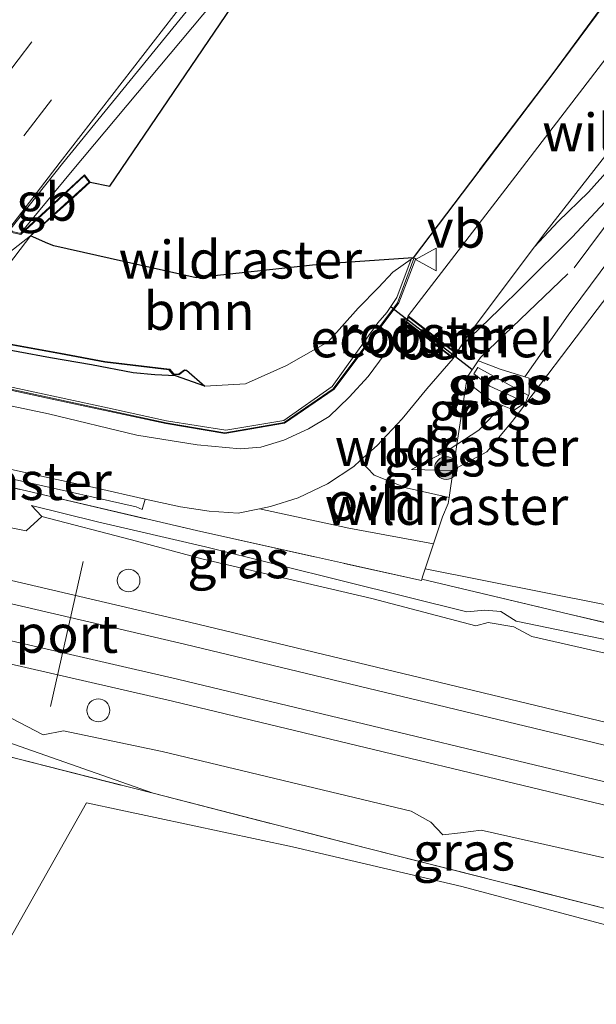
# Model space of a CAD drawing. Units: metres. Extents: x 111830 to 120008, y 399999 to 406251.
# Drawn here: x 116748 to 116786, y 401043 to 401108 of the extents above; entities that cross this region are included whole.
import ezdxf
from ezdxf.enums import TextEntityAlignment as Align

# ---------------------------------------------------------------- set-up
doc = ezdxf.new("R2010")
doc.units = ezdxf.units.M
doc.linetypes.add('IE-TERREINAFSCHEIDING', pattern=[10, 8, -2])
doc.linetypes.add('VW-3-9_STREEP', pattern=[12, 3, -9])
doc.layers.get('0').update_dxf_attribs({"lineweight": 25})
for name, color, linetype, lineweight in [('B-ME-BV-GELEIDECONSTRUCTIE-BARRIER-L-B1', 213, 'BV-STEPBARRIER', 18), ('B-ME-BV-GELEIDECONSTRUCTIE-GELEIDERAIL-L-B1', 213, 'BV-GELEIDERAIL', 18), ('B-ME-GR-BOOM-GV-B6', 93, 'Continuous', 18), ('B-ME-GR-BOOM-S-B1', 93, 'Continuous', 18), ('B-ME-GW-KRUINLIJN-L-B1', 93, 'Continuous', 18), ('B-ME-GW-TEENLIJN-L-B1', 93, 'Continuous', 18), ('B-ME-IE-GRASLAND-GV-B6', 93, 'Continuous', 18), ('B-ME-IE-GRONDWERKLIJN-GROND_INGERICHT-GV-B6', 253, 'Continuous', 18), ('B-ME-IE-INRICHTINGSELEMENT-GV-B6', 253, 'Continuous', 18), ('B-ME-IE-INRICHTINGSELEMENT-S-B1', 253, 'Continuous', 18), ('B-ME-IE-TERREINAFSCHEIDING-DOORGANG-L-B1', 8, 'IE-TERREINAFSCHEIDING-KUNSTMATIG-OPEN', 18), ('B-ME-IE-TERREINAFSCHEIDING-RASTERHEKWERK-L-B1', 8, 'IE-TERREINAFSCHEIDING', 18), ('B-ME-KW-LANDHOOFD-GV-B6', 173, 'Continuous', 18), ('B-ME-KW-VIADUCT-GV-B7', 173, 'Continuous', 18), ('B-ME-MW-MUUR-GV-B6', 8, 'IE-TERREINAFSCHEIDING-KUNSTMATIG', 18), ('B-ME-MW-MUUR-L-B1', 8, 'IE-TERREINAFSCHEIDING-KUNSTMATIG', 18), ('B-ME-SB-SPOOR-GV-B6', 253, 'Continuous', 18), ('B-ME-SB-SPOOR-L-B1', 253, 'Continuous', 18), ('B-ME-VH-VERH_SOORT-BETON-OVERIG-GV-B6', 8, 'IE-TERREINAFSCHEIDING-NATUURLIJK-HOUTWAL', 18), ('B-ME-VH-VERH_SOORT-BITUMEN-GV-B6', 8, 'IE-TERREINAFSCHEIDING-NATUURLIJK-HOUTWAL', 18), ('B-ME-VH-VERH_SOORT-GV-B6', 8, 'Continuous', 18), ('B-ME-VH-VERH_SOORT-KLINKERS-GV-B6', 8, 'IE-TERREINAFSCHEIDING-NATUURLIJK-HOUTWAL', 18), ('B-ME-VH-VERH_SOORT-ONVERHARD-GV-B6', 8, 'Continuous', 18), ('B-ME-VW-MARKERING-39STREEP-015-L-B1', 255, 'VW-3-9_STREEP', 18), ('B-ME-VW-MARKERING-STREEP-015-L-B1', 7, 'Continuous', 18), ('B-ME-VW-MEUBILAIR_WEGMEUBILAIR-PORTAAL-L-B1', 8, 'Continuous', 18), ('B-ME-VW-MEUBILAIR_WEGMEUBILAIR-VERKEERSBORD-S-B1', 8, 'Continuous', 18)]:
    doc.layers.add(name, color=color, linetype=linetype, lineweight=lineweight)
for name, color, linetype in [('B-ME-FV-FAUNAPASSAGE-FAUNATUNNEL-L-B1', 10, 'Continuous'), ('B-ME-GC-DAMWAND-GV-B6', 10, 'Continuous'), ('B-ME-GC-DAMWAND-L-B1', 10, 'Continuous'), ('B-ME-GR-BOS-GV-B6', 10, 'Continuous')]:
    doc.layers.add(name, color=color, linetype=linetype)
doc.styles.add('NLCS-ISO', font='NLCS-ISO.TTF')
doc.linetypes.add('BV-GELEIDERAIL', pattern='A,10,-3,[108,NLCS.SHX,S=1,R=0,X=0,Y=0],-3', length=16)
doc.linetypes.add('BV-STEPBARRIER', pattern='A,1,-1,[16,NLCS.SHX,S=1,R=0,X=-1,Y=0],1', length=3)
doc.linetypes.add('IE-TERREINAFSCHEIDING-KUNSTMATIG', pattern='A,4,[82,NLCS.SHX,S=0.75,R=90,X=0,Y=0],4,-2', length=10)
doc.linetypes.add('IE-TERREINAFSCHEIDING-KUNSTMATIG-OPEN', pattern='A,7,-1.5,[67,NLCS.SHX,S=0.75,R=0,X=0,Y=0],-1.5', length=10)
doc.linetypes.add('IE-TERREINAFSCHEIDING-NATUURLIJK-HOUTWAL', pattern='A,7,-1.5,[67,NLCS.SHX,S=0.75,R=45,X=0,Y=0],-1.5,7,-1.5,[70,NLCS.SHX,S=0.75,R=0,X=0,Y=0],-1.5', length=20)

# ---------------------------------------------------------------- blocks, each defined once
blk = doc.blocks.new('boom')
h = blk.add_hatch(color=256)
edge = h.paths.add_edge_path()
edge.add_arc((0, 0), 0.75, 0, 360)
blk.add_circle((0, 0), 0.75)
blk = doc.blocks.new('dtb')
blk.add_circle((0, 0), 0.75)
blk = doc.blocks.new('verkeersbord')
for p, q in [((0, 0.75), (-0.75, -0.625)), ((0.75, -0.625), (0, 0.75)), ((-0.75, -0.625), (0.75, -0.625))]:
    blk.add_line(p, q)

msp = doc.modelspace()

# ---------------------------------------------------------------- linework, layer by layer
at = {"layer": 'B-ME-BV-GELEIDECONSTRUCTIE-BARRIER-L-B1'}
msp.add_line((116747.598, 401093.834, 15.009), (116750.998, 401097.934, 15.009), dxfattribs=at)
at = {"layer": 'B-ME-BV-GELEIDECONSTRUCTIE-GELEIDERAIL-L-B1'}
msp.add_polyline3d([(116868.918, 401248.845, 12.545), (116859.567, 401236.626, 12.84), (116845.838, 401218.587, 13.223), (116836.094, 401205.87, 13.496), (116825.647, 401192.061, 13.746), (116815.945, 401179.33, 13.96), (116804.662, 401164.42, 14.233), (116794.922, 401151.722, 14.441), (116786.082, 401140.048, 14.54), (116777.03, 401128.709, 13.939), (116776.123, 401127.572, 14.663), (116767.382, 401117.371, 14.777), (116759.619, 401108.246, 14.815), (116750.998, 401097.934, 15.009)], dxfattribs=at)
at = {"layer": 'B-ME-FV-FAUNAPASSAGE-FAUNATUNNEL-L-B1'}
msp.add_polyline3d([(116772.038, 401088.968, 5.617), (116772.421, 401088.669, 5.706), (116777.175, 401085.001, 5.707), (116777.425, 401084.802, 5.678)], dxfattribs=at)
at = {"layer": 'B-ME-GC-DAMWAND-GV-B6'}
msp.add_polyline3d([(116746.079, 401086.637, 7.685), (116750.217, 401085.888, 7.61), (116753.149, 401085.329, 7.379), (116757.426, 401084.835, 7.088), (116757.684, 401084.526, 7.075), (116758.02, 401084.495, 7.052), (116758.399, 401084.788, 7.031), (116758.542, 401084.771, 7.02), (116759.762, 401083.705, 5.779), (116757.824, 401084.378, 5.764), (116756.45, 401084.45, 5.675), (116755.018, 401084.582, 5.684), (116752.271, 401085.11, 5.693), (116749.567, 401085.58, 5.665), (116745.253, 401086.37, 5.688)], dxfattribs=at)
at = {"layer": 'B-ME-GC-DAMWAND-L-B1'}
msp.add_polyline3d([(116758.536, 401084.721, 7.02), (116758.413, 401084.736, 7.031), (116758.035, 401084.443, 7.052), (116757.659, 401084.478, 7.075), (116757.4, 401084.788, 7.088), (116753.141, 401085.28, 7.379), (116750.208, 401085.839, 7.61), (116746.07, 401086.588, 7.685)], dxfattribs=at)
at = {"layer": 'B-ME-GR-BOOM-GV-B6'}
for points in [[(116746.595, 401092.37, 11.874), (116748.232, 401093.646, 11.874), (116749.374, 401093.13, 12.009), (116749.788, 401092.975, 11.941), (116759.181, 401090.868, 10.411), (116766.866, 401091.693, 7.873), (116767.862, 401091.789, 7.447), (116768.086, 401091.81, 7.347), (116773.522, 401092.19, 5.986), (116773.383, 401092.093, 5.843)], [(116773.383, 401092.093, 5.843), (116772.173, 401091.245, 5.787), (116771.218, 401090.23, 5.42), (116769.883, 401088.855, 5.683), (116767.911, 401086.639, 5.648), (116765.151, 401085.081, 5.73), (116762.43, 401083.87, 5.768), (116759.762, 401083.705, 5.779), (116758.542, 401084.771, 7.02), (116758.399, 401084.788, 7.031), (116758.02, 401084.495, 7.052), (116757.684, 401084.526, 7.075), (116757.426, 401084.835, 7.088), (116753.149, 401085.329, 7.379), (116750.217, 401085.888, 7.61), (116746.079, 401086.637, 7.685)]]:
    msp.add_polyline3d(points, dxfattribs=at)
at = {"layer": 'B-ME-GR-BOS-GV-B6'}
for points in [[(116773.522, 401092.19, 5.986), (116768.086, 401091.81, 7.347), (116767.862, 401091.789, 7.447), (116766.866, 401091.693, 7.873), (116759.181, 401090.868, 10.411), (116749.788, 401092.975, 11.941), (116749.374, 401093.13, 12.009), (116748.232, 401093.646, 11.874), (116750.786, 401095.905, 14.314), (116752.186, 401097.18, 14.314), (116753.469, 401096.92, 14.032), (116762.317, 401109.937, 14.1), (116764.416, 401112.805, 14.149), (116768.245, 401117.728, 14.071), (116775.958, 401127.331, 13.955), (116777.03, 401128.709, 13.939), (116786.045, 401140.29, 13.805), (116795.14, 401151.211, 13.484), (116805.006, 401164.156, 13.215), (116816.156, 401178.778, 13.043), (116826.047, 401191.776, 12.711), (116836.541, 401205.577, 12.574), (116846.213, 401218.321, 12.166), (116859.986, 401236.441, 11.856)], [(116865.307, 401220.467, 5.738), (116858.511, 401212.054, 5.831), (116856.163, 401208.229, 5.741), (116850.312, 401197.682, 5.464), (116845.449, 401190.431, 5.53), (116841.739, 401184.634, 5.542), (116838.844, 401180.387, 5.437), (116828.405, 401166.837, 5.275), (116816.195, 401151.357, 5.735), (116813.9611, 401147.9638, 5.7077), (116806.076, 401135.987, 5.455), (116801.107, 401128.842, 5.725), (116791.836, 401116.629, 5.741), (116782.736, 401104.367, 5.891), (116773.522, 401092.19, 5.986)]]:
    msp.add_polyline3d(points, dxfattribs=at)
at = {"layer": 'B-ME-GW-KRUINLIJN-L-B1'}
for points in [[(116869.25, 401248.595, 11.598), (116859.986, 401236.441, 11.856), (116846.213, 401218.321, 12.166), (116836.541, 401205.577, 12.574), (116826.047, 401191.776, 12.711), (116816.156, 401178.778, 13.043), (116805.006, 401164.156, 13.215), (116795.14, 401151.211, 13.484), (116786.045, 401140.29, 13.805), (116777.03, 401128.709, 13.939), (116775.958, 401127.331, 13.955), (116768.245, 401117.728, 14.071), (116764.416, 401112.805, 14.149), (116762.317, 401109.937, 14.1), (116753.469, 401096.92, 14.032), (116752.186, 401097.18, 14.314)], [(116780.899, 401084.331, 5.403), (116783.763, 401088.393, 5.378), (116784.592, 401089.51, 5.376), (116789.694, 401096.378, 5.361), (116795.489, 401103.644, 5.386), (116801.349, 401111.019, 5.302), (116805.198, 401116.354, 5.31), (116815.908, 401130.926, 5.256), (116825.547, 401143.626, 5.184), (116832.521, 401152.499, 5.075), (116842.368, 401163.152, 4.983), (116852.183, 401173.609, 4.89), (116856.803, 401178.454, 4.867), (116859.059, 401179.635, 4.75)], [(116781.139, 401083.082, 5.091), (116781.189, 401083.198, 5.105), (116781.188, 401084.243, 5.395), (116780.899, 401084.331, 5.403), (116779.257, 401084.833, 5.451), (116777.95, 401085.33, 5.609), (116777.817, 401085.37, 5.626)], [(116777.076, 401084.295, 5.677), (116777.099, 401083.954, 5.559), (116778.716, 401082.713, 5.413), (116779.411, 401082.437, 5.357), (116780.2, 401082.123, 5.293), (116780.949, 401082.637, 5.038), (116781.139, 401083.082, 5.091)], [(116773.401, 401078.203, 5.416), (116775.833, 401079.472, 5.374), (116776.41, 401079.847, 5.379), (116777.86, 401080.79, 5.39), (116779.411, 401082.437, 5.357)], [(116748.298, 401075.815, 5.84), (116748.984, 401075.095, 5.895), (116754.905, 401073.55, 5.924), (116759.632, 401072.28, 5.903), (116770.783, 401069.67, 5.886), (116777.646, 401067.864, 5.899), (116778.482, 401068.103, 5.832), (116780.165, 401067.811, 5.773), (116781.351, 401067.159, 5.832), (116791.332, 401064.897, 5.815), (116798.298, 401063, 5.689), (116805.969, 401060.739, 5.798), (116807.465, 401060.844, 5.748), (116809.146, 401060.747, 5.697), (116810.438, 401060.102, 5.781), (116812.902, 401059.157, 5.781), (116822.316, 401056.658, 5.79), (116829.178, 401054.77, 5.748)], [(116825.506, 401043.061, 5.878), (116815.726, 401045.395, 5.928), (116809.353, 401046.644, 5.933), (116807.034, 401046.66, 5.937), (116804.456, 401047.296, 5.937), (116800.357, 401048.982, 5.907), (116792.381, 401051.133, 5.878), (116778.013, 401054.379, 5.882), (116776.639, 401054.189, 5.739), (116775.479, 401054.069, 5.638), (116774.687, 401054.9, 5.781), (116773.383, 401055.633, 5.869), (116756.934, 401059.563, 5.811), (116750.407, 401060.93, 5.832), (116749.066, 401060.665, 5.891), (116747.011, 401061.754, 5.819), (116743.645, 401062.773, 5.823), (116734.225, 401065.127, 5.836), (116728.242, 401066.167, 5.764)]]:
    msp.add_polyline3d(points, dxfattribs=at)
at = {"layer": 'B-ME-GW-TEENLIJN-L-B1'}
for points in [[(116773.401, 401078.203, 5.416), (116776.053, 401078.131, 5.079), (116776.162, 401078.189, 5.066), (116778.383, 401079.37, 4.802), (116780.052, 401081.371, 4.617), (116785.674, 401088.774, 4.621), (116786.023, 401089.239, 4.622), (116797.913, 401105.054, 4.663), (116810.685, 401122.335, 4.73), (116820.77, 401135.508, 4.68), (116828.59, 401145.799, 4.562), (116834.794, 401153.818, 4.495), (116844.563, 401164.338, 4.428), (116852.719, 401173.187, 4.44), (116857.275, 401177.799, 4.559), (116859.059, 401179.635, 4.75)], [(116759.762, 401083.705, 5.779), (116762.43, 401083.87, 5.768), (116765.151, 401085.081, 5.73), (116767.911, 401086.639, 5.648), (116769.883, 401088.855, 5.683), (116771.218, 401090.23, 5.42), (116772.173, 401091.245, 5.787), (116773.383, 401092.093, 5.843), (116773.522, 401092.19, 5.986)], [(116777.528, 401084.518, 5.272), (116777.788, 401084.949, 5.285), (116781.139, 401083.082, 5.091)], [(116780.949, 401082.637, 5.038), (116778.586, 401083.696, 5.278), (116777.528, 401084.518, 5.272)], [(116748.298, 401075.815, 5.84), (116752.668, 401074.749, 5.617), (116759.802, 401073.081, 5.617), (116769.012, 401070.796, 5.567), (116777.06, 401068.797, 5.592), (116778.242, 401068.907, 5.567), (116779.317, 401068.812, 5.546), (116780.32, 401068.192, 5.613), (116786.509, 401066.905, 5.537), (116797.418, 401064.05, 5.466), (116806.017, 401062.043, 5.399), (116807.662, 401061.988, 5.449), (116809.405, 401062.027, 5.445), (116811.18, 401061.153, 5.466), (116817.638, 401059.338, 5.437), (116823.685, 401057.428, 5.55), (116826.957, 401056.397, 5.521), (116829.472, 401055.708, 5.521)], [(116728.242, 401066.167, 5.764), (116733.351, 401064, 5.395), (116741.911, 401061.711, 5.348), (116747.107, 401060.059, 5.277), (116756.35, 401056.81, 4.789)]]:
    msp.add_polyline3d(points, dxfattribs=at)
at = {"layer": 'B-ME-IE-GRASLAND-GV-B6'}
for points in [[(116781.536, 401092.91, 5.65), (116782.289, 401093.908, 5.647), (116790.372, 401104.224, 5.629), (116798.608, 401115.195, 5.613), (116806.667, 401126.179, 5.627), (116816.372, 401140.622, 5.399), (116825.62, 401152.705, 5.437), (116831.037, 401159.589, 5.386), (116837.777, 401167.282, 5.285), (116847.423, 401177.36, 5.117), (116849.574, 401179.464, 5.083), (116852.56, 401181.481, 5.033), (116854.917, 401182.458, 4.979), (116858.236, 401183.15, 4.954), (116861.794, 401183.234, 4.942)], [(116860.335, 401182.164, 5.004), (116858.435, 401181.83, 4.987), (116856.278, 401181.199, 4.983), (116854.361, 401180.076, 4.967), (116852.195, 401178.354, 4.971), (116849.452, 401175.761, 5.008), (116844.654, 401170.775, 5.1), (116836.883, 401162.94, 5.197), (116832.043, 401157.946, 5.281), (116828.07, 401153.517, 5.365), (116826.114, 401151.12, 5.382), (116822.698, 401146.551, 5.449), (116818.581, 401140.813, 5.437), (116813.375, 401133.557, 5.441), (116809.038, 401127.707, 5.416), (116803.822, 401120.502, 5.428), (116797.452, 401111.975, 5.453), (116793.927, 401107.139, 5.453), (116790.598, 401102.859, 5.529), (116788.311, 401100.101, 5.571), (116785.103, 401096.526, 5.567), (116783.094, 401094.585, 5.567), (116781.536, 401092.91, 5.65)], [(116786.045, 401140.29, 13.805), (116777.03, 401128.709, 13.939), (116775.958, 401127.331, 13.955), (116768.245, 401117.728, 14.071), (116764.416, 401112.805, 14.149), (116762.317, 401109.937, 14.1), (116753.469, 401096.92, 14.032), (116752.186, 401097.18, 14.314), (116751.795, 401097.663, 14.314), (116750.041, 401096.046, 14.31), (116747.587, 401093.785, 14.305), (116747.015, 401093.913, 14.092), (116746.964, 401094.134, 14.107), (116750.342, 401098.413, 14.112), (116758.812, 401108.794, 14.101), (116766.539, 401117.955, 14.043), (116775.109, 401128.481, 13.937), (116785.18, 401141.192, 13.855), (116796.097, 401155.461, 13.702)], [(116705.68, 401108.541, 5.527), (116706.125, 401104.508, 5.541), (116707.16, 401100.705, 5.579), (116709.26, 401097.287, 5.63), (116711.538, 401094.034, 5.67), (116714.548, 401091.391, 5.703), (116718.166, 401089.643, 5.701), (116733.75, 401086.313, 5.656), (116749.368, 401082.923, 5.658), (116757.181, 401081.234, 5.624), (116761.081, 401080.584, 5.643), (116765.027, 401081.261, 5.668), (116768.299, 401083.517, 5.666), (116772.57, 401089.202, 5.654), (116773.684, 401092.139, 5.807), (116773.522, 401092.19, 5.986), (116782.736, 401104.367, 5.891), (116791.836, 401116.629, 5.741)], [(116773.383, 401092.093, 5.843), (116772.439, 401089.568, 5.365), (116771.775, 401088.574, 5.295), (116771.191, 401087.895, 5.584), (116768.16, 401083.674, 5.674), (116764.969, 401081.43, 5.691), (116761.131, 401080.788, 5.729), (116757.229, 401081.426, 5.704), (116753.33, 401082.27, 5.699), (116746.278, 401083.792, 5.737), (116732.729, 401086.711, 5.713), (116718.189, 401089.845, 5.742), (116714.679, 401091.558, 5.713), (116711.746, 401094.084, 5.722), (116709.434, 401097.406, 5.631), (116707.376, 401100.728, 5.628), (116706.421, 401104.624, 5.597), (116705.96, 401108.541, 5.556)], [(116786.755, 401106.004, 5.657), (116780.509, 401097.893, 5.729), (116773.177, 401088.352, 5.71)], [(116789.694, 401096.378, 5.361), (116784.592, 401089.51, 5.376), (116783.763, 401088.393, 5.378), (116780.899, 401084.331, 5.403), (116779.257, 401084.833, 5.451), (116777.95, 401085.33, 5.609), (116777.817, 401085.37, 5.626), (116777.076, 401084.295, 5.677), (116776.41, 401079.847, 5.379), (116775.833, 401079.472, 5.374), (116773.401, 401078.203, 5.416), (116776.053, 401078.131, 5.079), (116776.162, 401078.189, 5.066), (116775.887, 401076.355, 5.609), (116773.061, 401077, 5.487), (116770.936, 401077.829, 5.722), (116770.021, 401078.794, 5.642), (116771.139, 401079.796, 5.643), (116772.785, 401081.551, 5.634), (116774.428, 401083.535, 5.652), (116776.149, 401085.536, 5.708), (116776.379, 401085.895, 5.712), (116776.64, 401086.306, 5.697), (116779.228, 401088.799, 5.643), (116780.689, 401090.248, 5.638), (116784.019, 401093.549, 5.626), (116788.646, 401098.502, 5.567)], [(116776.162, 401078.189, 5.066), (116776.41, 401079.847, 5.379), (116777.86, 401080.79, 5.39), (116779.411, 401082.437, 5.357), (116780.2, 401082.123, 5.293), (116780.949, 401082.637, 5.038), (116781.139, 401083.082, 5.091), (116781.189, 401083.198, 5.105), (116781.188, 401084.243, 5.395), (116780.899, 401084.331, 5.403), (116783.763, 401088.393, 5.378), (116784.592, 401089.51, 5.376), (116789.694, 401096.378, 5.361)], [(116773.177, 401088.352, 5.71), (116773.047, 401087.928, 5.71), (116772.391, 401087.169, 5.697), (116771.673, 401085.864, 5.688), (116770.542, 401084.343, 5.688), (116769.285, 401082.989, 5.693), (116767.975, 401081.706, 5.686), (116766.605, 401080.881, 5.681), (116764.982, 401080.147, 5.667), (116763.445, 401079.685, 5.67), (116762.082, 401079.562, 5.656), (116759.247, 401079.819, 5.638), (116755.259, 401080.476, 5.642), (116749.43, 401081.867, 5.68), (116740.842, 401083.692, 5.702), (116731.331, 401085.752, 5.692), (116721.691, 401087.892, 5.69), (116718.974, 401088.553, 5.697), (116716.648, 401089.209, 5.702), (116714.528, 401090.202, 5.707), (116712.773, 401091.391, 5.694), (116711.184, 401092.877, 5.691)], [(116745.253, 401086.37, 5.688), (116749.567, 401085.58, 5.665), (116752.271, 401085.11, 5.693), (116755.018, 401084.582, 5.684), (116756.45, 401084.45, 5.675), (116757.824, 401084.378, 5.764), (116759.762, 401083.705, 5.779), (116762.43, 401083.87, 5.768), (116765.151, 401085.081, 5.73), (116767.911, 401086.639, 5.648), (116769.883, 401088.855, 5.683), (116771.218, 401090.23, 5.42), (116772.173, 401091.245, 5.787), (116773.383, 401092.093, 5.843)], [(116785.674, 401088.774, 4.621), (116780.052, 401081.371, 4.617), (116778.383, 401079.37, 4.802), (116776.162, 401078.189, 5.066)], [(116700.991, 401087.367, 5.69), (116717.775, 401083.694, 5.787), (116730.15, 401081.084, 5.711), (116737.37, 401079.496, 5.807), (116739.759, 401078.734, 5.788), (116748.05, 401076.759, 5.789), (116759.198, 401074.165, 5.721), (116774.06, 401070.858, 5.616), (116774.094, 401070.965, 5.629), (116794.857, 401066.031, 5.403)], [(116781.139, 401083.082, 5.091), (116777.788, 401084.949, 5.285), (116777.528, 401084.518, 5.272), (116778.586, 401083.696, 5.278), (116780.949, 401082.637, 5.038), (116780.2, 401082.123, 5.293), (116779.411, 401082.437, 5.357), (116778.716, 401082.713, 5.413), (116777.099, 401083.954, 5.559), (116777.076, 401084.295, 5.677), (116777.817, 401085.37, 5.626), (116777.95, 401085.33, 5.609), (116779.257, 401084.833, 5.451), (116780.899, 401084.331, 5.403), (116781.188, 401084.243, 5.395), (116781.189, 401083.198, 5.105), (116781.139, 401083.082, 5.091)], [(116781.139, 401083.082, 5.091), (116780.949, 401082.637, 5.038), (116778.586, 401083.696, 5.278), (116777.528, 401084.518, 5.272), (116777.788, 401084.949, 5.285), (116781.139, 401083.082, 5.091)], [(116779.411, 401082.437, 5.357), (116777.86, 401080.79, 5.39), (116776.41, 401079.847, 5.379), (116777.076, 401084.295, 5.677), (116777.099, 401083.954, 5.559), (116778.716, 401082.713, 5.413), (116779.411, 401082.437, 5.357)], [(116786.509, 401066.905, 5.537), (116780.32, 401068.192, 5.613), (116779.317, 401068.812, 5.546), (116778.242, 401068.907, 5.567), (116777.06, 401068.797, 5.592), (116769.012, 401070.796, 5.567), (116759.802, 401073.081, 5.617), (116752.668, 401074.749, 5.617), (116748.298, 401075.815, 5.84), (116748.984, 401075.095, 5.895), (116747.945, 401074.141, 5.929), (116745.977, 401074.552, 5.944), (116737.34, 401076.467, 5.935), (116735.911, 401075.98, 5.874), (116736.329, 401077.882, 5.874), (116709.995, 401083.668, 5.874)], [(116654.762, 401082.104, 5.635), (116679.363, 401077.285, 5.614), (116683.216, 401075.862, 5.584), (116684.334, 401075.36, 5.584), (116685.807, 401074.802, 5.59), (116687.885, 401075.02, 5.593), (116689.371, 401075.323, 5.599), (116690.72, 401074.939, 5.599), (116692.58, 401074.826, 5.641), (116694.405, 401073.959, 5.641), (116696.645, 401073.171, 5.641), (116699.868, 401072.865, 5.641), (116701.311, 401072.741, 5.641), (116728.242, 401066.167, 5.764), (116733.351, 401064, 5.395), (116741.911, 401061.711, 5.348), (116747.107, 401060.059, 5.277), (116756.35, 401056.81, 4.789), (116746.442, 401059.33, 5.358), (116732.588, 401062.554, 5.697), (116726.714, 401063.929, 5.802), (116698.322, 401069.975, 5.76), (116688.724, 401071.813, 5.659), (116671.003, 401075.135, 5.672)], [(116776.162, 401078.189, 5.066), (116776.053, 401078.131, 5.079), (116773.401, 401078.203, 5.416), (116775.833, 401079.472, 5.374), (116776.41, 401079.847, 5.379), (116776.162, 401078.189, 5.066)], [(116737.443, 401079.67, 5.8), (116747.975, 401077.371, 5.799), (116755.222, 401075.738, 5.812), (116755.607, 401075.566, 5.784), (116755.801, 401076.241, 5.785), (116758.138, 401075.732, 5.769), (116760.036, 401075.439, 5.739), (116761.951, 401075.315, 5.698), (116763.354, 401075.599, 5.674), (116769.262, 401074.323, 5.722), (116774.862, 401073.299, 5.675), (116774.312, 401071.635, 5.663), (116774.178, 401071.231, 5.66), (116774.094, 401070.965, 5.629), (116774.06, 401070.858, 5.616), (116759.198, 401074.165, 5.721), (116748.05, 401076.759, 5.789), (116739.759, 401078.734, 5.788)], [(116748.984, 401075.095, 5.895), (116748.298, 401075.815, 5.84), (116752.668, 401074.749, 5.617), (116759.802, 401073.081, 5.617), (116769.012, 401070.796, 5.567), (116777.06, 401068.797, 5.592), (116778.242, 401068.907, 5.567), (116779.317, 401068.812, 5.546), (116780.32, 401068.192, 5.613), (116786.509, 401066.905, 5.537)], [(116671.003, 401075.135, 5.672), (116688.724, 401071.813, 5.659), (116698.322, 401069.975, 5.76), (116726.714, 401063.929, 5.802), (116732.588, 401062.554, 5.697), (116746.442, 401059.33, 5.358), (116756.35, 401056.81, 4.789), (116770.464, 401053.182, 4.651), (116786.207, 401049.207, 4.625), (116807.64, 401043.847, 4.68), (116824.468, 401039.75, 4.655)], [(116791.332, 401064.897, 5.815), (116781.351, 401067.159, 5.832), (116780.165, 401067.811, 5.773), (116778.482, 401068.103, 5.832), (116777.646, 401067.864, 5.899), (116770.783, 401069.67, 5.886), (116759.632, 401072.28, 5.903), (116754.905, 401073.55, 5.924), (116748.984, 401075.095, 5.895)], [(116813.066, 401062.84, 5.361), (116812.687, 401061.58, 5.323), (116794.857, 401066.031, 5.403), (116774.094, 401070.965, 5.629), (116774.178, 401071.231, 5.66), (116774.312, 401071.635, 5.663), (116786.039, 401069.315, 5.289), (116799.953, 401066.029, 5.184), (116813.066, 401062.84, 5.361)], [(116728.242, 401066.167, 5.764), (116734.225, 401065.127, 5.836), (116743.645, 401062.773, 5.823), (116747.011, 401061.754, 5.819), (116749.066, 401060.665, 5.891), (116750.407, 401060.93, 5.832), (116756.934, 401059.563, 5.811), (116773.383, 401055.633, 5.869), (116774.687, 401054.9, 5.781), (116775.479, 401054.069, 5.638), (116776.639, 401054.189, 5.739), (116778.013, 401054.379, 5.882), (116792.381, 401051.133, 5.878)], [(116786.207, 401049.207, 4.625), (116770.464, 401053.182, 4.651), (116756.35, 401056.81, 4.789), (116747.107, 401060.059, 5.277), (116741.911, 401061.711, 5.348), (116733.351, 401064, 5.395), (116728.242, 401066.167, 5.764)], [(116820.326, 401039.968, 4.531), (116795.8, 401045.557, 4.465), (116776.736, 401050.657, 4.531), (116765.541, 401053.27, 4.576), (116751.933, 401056.187, 4.684), (116745.134, 401044.164, 4.552), (116743.934, 401043.232, 4.651), (116741.648, 401042.908, 4.777), (116738.118, 401043.51, 4.984), (116732.8, 401045.185, 5.344), (116716.54, 401049.63, 5.551), (116684.588, 401056.52, 5.476), (116666.357, 401059.259, 5.167)]]:
    msp.add_polyline3d(points, dxfattribs=at)
at = {"layer": 'B-ME-IE-GRONDWERKLIJN-GROND_INGERICHT-GV-B6'}
for points in [[(116776.162, 401078.189, 5.066), (116778.383, 401079.37, 4.802), (116780.052, 401081.371, 4.617), (116785.674, 401088.774, 4.621), (116786.023, 401089.239, 4.622), (116797.913, 401105.054, 4.663), (116810.685, 401122.335, 4.73), (116820.77, 401135.508, 4.68), (116828.59, 401145.799, 4.562), (116834.794, 401153.818, 4.495), (116844.563, 401164.338, 4.428), (116852.719, 401173.187, 4.44), (116857.275, 401177.799, 4.559), (116859.059, 401179.635, 4.75), (116861.526, 401179.72, 4.804)], [(116895.342, 401139.598, 4.663), (116844.968, 401078.087, 4.852), (116831.229, 401061.311, 4.903), (116830.357, 401058.529, 5.399), (116813.066, 401062.84, 5.361), (116799.953, 401066.029, 5.184), (116786.039, 401069.315, 5.289), (116774.312, 401071.635, 5.663), (116774.862, 401073.299, 5.675), (116775.448, 401075.07, 5.688), (116775.827, 401075.952, 5.606), (116775.887, 401076.355, 5.609), (116776.162, 401078.189, 5.066)], [(116666.357, 401059.259, 5.167), (116684.588, 401056.52, 5.476), (116716.54, 401049.63, 5.551), (116732.8, 401045.185, 5.344), (116738.118, 401043.51, 4.984), (116741.648, 401042.908, 4.777), (116743.934, 401043.232, 4.651), (116745.134, 401044.164, 4.552), (116751.933, 401056.187, 4.684), (116765.541, 401053.27, 4.576), (116776.736, 401050.657, 4.531), (116795.8, 401045.557, 4.465), (116820.326, 401039.968, 4.531), (116817.234, 401026.896, 4.315), (116817.351, 401026.82, 4.315), (116808.161, 401013.806, 4.264), (116798.224, 401001.654, 4.243), (116777.309, 400976.079, 4.171)]]:
    msp.add_polyline3d(points, dxfattribs=at)
at = {"layer": 'B-ME-IE-INRICHTINGSELEMENT-GV-B6'}
msp.add_polyline3d([(116773.105, 401087.946, 5.708), (116773.204, 401088.268, 5.71), (116776.312, 401085.883, 5.712), (116776.136, 401085.609, 5.708), (116773.105, 401087.946, 5.708)], dxfattribs=at)
at = {"layer": 'B-ME-IE-TERREINAFSCHEIDING-DOORGANG-L-B1'}
msp.add_line((116748.232, 401093.646, 11.874), (116749.374, 401093.13, 12.009), dxfattribs=at)
msp.add_polyline3d([(116774.178, 401071.231, 5.66), (116774.312, 401071.635, 5.663), (116774.862, 401073.299, 5.675), (116775.448, 401075.07, 5.688)], dxfattribs=at)
at = {"layer": 'B-ME-IE-TERREINAFSCHEIDING-RASTERHEKWERK-L-B1'}
msp.add_line((116777.817, 401085.37, 5.626), (116777.076, 401084.295, 5.677), dxfattribs=at)
for points in [[(116801.107, 401128.842, 5.725), (116791.836, 401116.629, 5.741), (116782.736, 401104.367, 5.891), (116773.522, 401092.19, 5.986)], [(116777.817, 401085.37, 5.626), (116777.969, 401085.59, 5.616), (116784.163, 401091.532, 5.625), (116791.551, 401101.466, 5.543), (116800.754, 401114.153, 5.539), (116808.309, 401124.641, 5.588)], [(116773.522, 401092.19, 5.986), (116768.086, 401091.81, 7.347), (116767.862, 401091.789, 7.447), (116766.866, 401091.693, 7.873), (116759.181, 401090.868, 10.411), (116749.788, 401092.975, 11.941), (116749.374, 401093.13, 12.009)], [(116700.991, 401087.367, 5.69), (116717.775, 401083.694, 5.787), (116730.15, 401081.084, 5.711), (116737.37, 401079.496, 5.807), (116739.759, 401078.734, 5.788), (116748.05, 401076.759, 5.789), (116759.198, 401074.165, 5.721), (116774.06, 401070.858, 5.616), (116774.094, 401070.965, 5.629), (116774.178, 401071.231, 5.66)], [(116775.887, 401076.355, 5.609), (116776.162, 401078.189, 5.066), (116776.41, 401079.847, 5.379), (116777.076, 401084.295, 5.677)], [(116775.448, 401075.07, 5.688), (116775.827, 401075.952, 5.606), (116775.887, 401076.355, 5.609)], [(116671.003, 401075.135, 5.672), (116688.724, 401071.813, 5.659), (116698.322, 401069.975, 5.76), (116726.714, 401063.929, 5.802), (116732.588, 401062.554, 5.697), (116746.442, 401059.33, 5.358), (116756.35, 401056.81, 4.789), (116770.464, 401053.182, 4.651), (116786.207, 401049.207, 4.625), (116807.64, 401043.847, 4.68), (116824.468, 401039.75, 4.655)], [(116774.094, 401070.965, 5.629), (116794.857, 401066.031, 5.403), (116812.687, 401061.58, 5.323), (116813.066, 401062.84, 5.361), (116830.357, 401058.529, 5.399)]]:
    msp.add_polyline3d(points, dxfattribs=at)
at = {"layer": 'B-ME-KW-LANDHOOFD-GV-B6'}
msp.add_polyline3d([(116747.015, 401093.913, 14.092), (116747.587, 401093.785, 14.305), (116750.041, 401096.046, 14.31), (116751.795, 401097.663, 14.314), (116752.186, 401097.18, 14.314), (116750.786, 401095.905, 14.314), (116748.232, 401093.646, 11.874), (116746.595, 401092.37, 11.874)], dxfattribs=at)
at = {"layer": 'B-ME-KW-VIADUCT-GV-B7'}
msp.add_polyline3d([(116677.995, 401040.332, 14.158), (116699.729, 401068.823, 14.309), (116711.087, 401083.719, 14.314), (116722.819, 401099.055, 14.192), (116723.814, 401100.994, 14.207), (116725.006, 401103.315, 14.225), (116725.424, 401103.107, 14.259), (116724.363, 401100.918, 14.293), (116723.412, 401098.958, 14.322), (116747.602, 401093.731, 14.305), (116750.075, 401096.009, 14.31), (116751.79, 401097.59, 14.314), (116752.117, 401097.185, 14.314), (116750.752, 401095.942, 14.314), (116748.255, 401093.668, 14.314), (116736.571, 401078.34, 14.297)], dxfattribs=at)
at = {"layer": 'B-ME-MW-MUUR-GV-B6'}
for points in [[(116773.383, 401092.093, 5.843), (116773.522, 401092.19, 5.986), (116773.684, 401092.139, 5.807), (116772.57, 401089.202, 5.654), (116768.299, 401083.517, 5.666), (116765.027, 401081.261, 5.668), (116761.081, 401080.584, 5.643), (116757.181, 401081.234, 5.624), (116749.368, 401082.923, 5.658), (116733.75, 401086.313, 5.656), (116718.166, 401089.643, 5.701), (116714.548, 401091.391, 5.703), (116711.538, 401094.034, 5.67), (116709.26, 401097.287, 5.63), (116707.16, 401100.705, 5.579), (116706.125, 401104.508, 5.541), (116705.68, 401108.541, 5.527)], [(116705.96, 401108.541, 5.556), (116706.421, 401104.624, 5.597), (116707.376, 401100.728, 5.628), (116709.434, 401097.406, 5.631), (116711.746, 401094.084, 5.722), (116714.679, 401091.558, 5.713), (116718.189, 401089.845, 5.742), (116732.729, 401086.711, 5.713), (116746.278, 401083.792, 5.737), (116753.33, 401082.27, 5.699), (116757.229, 401081.426, 5.704), (116761.131, 401080.788, 5.729), (116764.969, 401081.43, 5.691), (116768.16, 401083.674, 5.674), (116771.191, 401087.895, 5.584), (116771.775, 401088.574, 5.295), (116772.439, 401089.568, 5.365), (116773.383, 401092.093, 5.843)]]:
    msp.add_polyline3d(points, dxfattribs=at)
at = {"layer": 'B-ME-MW-MUUR-L-B1'}
msp.add_polyline3d([(116773.555, 401092.133, 6.479), (116772.478, 401089.221, 6.484), (116768.238, 401083.54, 6.484), (116764.995, 401081.31, 6.483), (116761.079, 401080.629, 6.494), (116757.19, 401081.28, 6.516), (116737.673, 401085.508, 6.499), (116718.157, 401089.748, 6.511), (116714.579, 401091.465, 6.493), (116711.589, 401094.07, 6.496), (116709.295, 401097.329, 6.443), (116707.218, 401100.726, 6.42), (116706.189, 401104.538, 6.398), (116705.741, 401108.486, 6.374), (116706.396, 401112.418, 6.356), (116707.562, 401116.199, 6.346), (116708.231, 401117.335, 6.328), (116709.787, 401118.112, 6.329)], dxfattribs=at)
at = {"layer": 'B-ME-SB-SPOOR-GV-B6'}
for points in [[(116667.972, 401091.924, 5.773), (116683.528, 401088.934, 5.819), (116695.433, 401087.046, 5.79), (116701.375, 401084.559, 5.815), (116704.118, 401084.921, 5.803), (116708.38, 401084.319, 5.863), (116709.575, 401081.761, 5.874), (116735.911, 401075.98, 5.874), (116737.34, 401076.467, 5.935), (116745.977, 401074.552, 5.944), (116747.945, 401074.141, 5.929), (116748.984, 401075.095, 5.895), (116754.905, 401073.55, 5.924), (116759.632, 401072.28, 5.903), (116770.783, 401069.67, 5.886), (116777.646, 401067.864, 5.899), (116778.482, 401068.103, 5.832), (116780.165, 401067.811, 5.773), (116781.351, 401067.159, 5.832), (116791.332, 401064.897, 5.815)], [(116792.381, 401051.133, 5.878), (116778.013, 401054.379, 5.882), (116776.639, 401054.189, 5.739), (116775.479, 401054.069, 5.638), (116774.687, 401054.9, 5.781), (116773.383, 401055.633, 5.869), (116756.934, 401059.563, 5.811), (116750.407, 401060.93, 5.832), (116749.066, 401060.665, 5.891), (116747.011, 401061.754, 5.819), (116743.645, 401062.773, 5.823), (116734.225, 401065.127, 5.836), (116728.242, 401066.167, 5.764), (116701.311, 401072.741, 5.641)]]:
    msp.add_polyline3d(points, dxfattribs=at)
at = {"layer": 'B-ME-SB-SPOOR-L-B1'}
for points in [[(116611.929, 401097.51, 6.214), (116644.751, 401091.953, 6.252), (116670.254, 401087.237, 6.277), (116685.763, 401084.195, 6.294), (116705.376, 401080.156, 6.307), (116735.116, 401073.637, 6.256), (116758.748, 401068.115, 6.265), (116791.693, 401060.195, 6.328)], [(116611.682, 401096.032, 6.176), (116644.491, 401090.475, 6.21), (116669.975, 401085.764, 6.244), (116685.466, 401082.724, 6.218), (116705.065, 401078.688, 6.273), (116734.785, 401072.174, 6.223), (116758.406, 401066.655, 6.227), (116791.284, 401058.749, 6.307)], [(116611.048, 401093.85, 6.239), (116644.04, 401088.249, 6.227), (116668.925, 401083.618, 6.239), (116700.71, 401077.173, 6.256), (116733.18, 401070.052, 6.256), (116757.95, 401064.35, 6.281), (116793.328, 401055.853, 6.328)], [(116610.795, 401092.369, 6.176), (116643.776, 401086.774, 6.185), (116668.64, 401082.147, 6.176), (116700.399, 401075.707, 6.218), (116732.849, 401068.587, 6.202), (116757.613, 401062.887, 6.21), (116792.956, 401054.401, 6.328)]]:
    msp.add_polyline3d(points, dxfattribs=at)
at = {"layer": 'B-ME-VH-VERH_SOORT-BETON-OVERIG-GV-B6'}
msp.add_polyline3d([(116776.379, 401085.895, 5.712), (116776.149, 401085.536, 5.708), (116773.047, 401087.928, 5.71), (116773.177, 401088.352, 5.71), (116776.379, 401085.895, 5.712)], dxfattribs=at)
at = {"layer": 'B-ME-VH-VERH_SOORT-BITUMEN-GV-B6'}
for points in [[(116776.379, 401085.895, 5.712), (116773.177, 401088.352, 5.71), (116780.509, 401097.893, 5.729), (116786.755, 401106.004, 5.657), (116792.982, 401114.206, 5.636), (116799.97, 401123.739, 5.632), (116803.538, 401128.59, 5.632), (116807.356, 401134.814, 5.443), (116815.466, 401146.47, 5.428), (116825.033, 401159.341, 5.377), (116833.496, 401170.249, 5.248), (116840.989, 401179.18, 5.224), (116843.833, 401181.876, 5.188), (116845.695, 401183.451, 5.164), (116847.997, 401185.217, 5.143), (116850.476, 401186.424, 5.122), (116854.193, 401187.898, 5.119), (116859.704, 401187.92, 5.047), (116864.96, 401186.667, 5.083)], [(116861.794, 401183.234, 4.942), (116858.236, 401183.15, 4.954), (116854.917, 401182.458, 4.979), (116852.56, 401181.481, 5.033), (116849.574, 401179.464, 5.083), (116847.423, 401177.36, 5.117), (116837.777, 401167.282, 5.285), (116831.037, 401159.589, 5.386), (116825.62, 401152.705, 5.437), (116816.372, 401140.622, 5.399), (116806.667, 401126.179, 5.627), (116798.608, 401115.195, 5.613), (116790.372, 401104.224, 5.629), (116782.289, 401093.908, 5.647), (116781.536, 401092.91, 5.65), (116777.074, 401086.99, 5.671), (116776.64, 401086.306, 5.697), (116776.379, 401085.895, 5.712)], [(116796.097, 401155.461, 13.702), (116785.18, 401141.192, 13.855), (116775.109, 401128.481, 13.937), (116766.539, 401117.955, 14.043), (116758.812, 401108.794, 14.101), (116750.342, 401098.413, 14.112), (116746.964, 401094.134, 14.107), (116747.015, 401093.913, 14.092), (116746.723, 401093.976, 14.141), (116743.467, 401094.678, 14.183), (116739.901, 401095.447, 14.22), (116736.82, 401096.112, 14.265), (116736.49, 401096.183, 14.282), (116736.632, 401096.391, 14.284), (116745.806, 401108.464, 14.292), (116772.856, 401143.754, 14.088), (116781.62, 401155.359, 13.98), (116790.679, 401167.223, 13.863)], [(116755.801, 401076.241, 5.785), (116752.532, 401076.98, 5.785), (116749.154, 401077.721, 5.766), (116745.689, 401078.492, 5.767), (116742.095, 401079.275, 5.776), (116735.898, 401080.643, 5.776), (116728.652, 401082.231, 5.76), (116721.555, 401083.832, 5.764), (116717.939, 401084.641, 5.776), (116716.253, 401085.017, 5.779), (116714.66, 401085.508, 5.788), (116712.947, 401086.199, 5.777), (116711.39, 401087.081, 5.766), (116709.876, 401088.111, 5.757)], [(116740.842, 401083.692, 5.702), (116749.43, 401081.867, 5.68), (116755.259, 401080.476, 5.642), (116759.247, 401079.819, 5.638), (116762.082, 401079.562, 5.656), (116763.445, 401079.685, 5.67), (116764.982, 401080.147, 5.667), (116766.605, 401080.881, 5.681), (116767.975, 401081.706, 5.686), (116769.285, 401082.989, 5.693), (116770.542, 401084.343, 5.688), (116771.673, 401085.864, 5.688), (116772.391, 401087.169, 5.697), (116773.047, 401087.928, 5.71), (116776.149, 401085.536, 5.708), (116774.428, 401083.535, 5.652), (116772.785, 401081.551, 5.634), (116771.139, 401079.796, 5.643), (116770.021, 401078.794, 5.642), (116769.589, 401078.406, 5.642), (116767.863, 401077.256, 5.645), (116765.912, 401076.325, 5.654), (116764.098, 401075.749, 5.661), (116763.354, 401075.599, 5.674), (116761.951, 401075.315, 5.698), (116760.036, 401075.439, 5.739), (116758.138, 401075.732, 5.769), (116755.801, 401076.241, 5.785)]]:
    msp.add_polyline3d(points, dxfattribs=at)
at = {"layer": 'B-ME-VH-VERH_SOORT-GV-B6'}
msp.add_polyline3d([(116755.801, 401076.241, 5.785), (116755.607, 401075.566, 5.784), (116755.222, 401075.738, 5.812), (116747.975, 401077.371, 5.799), (116737.443, 401079.67, 5.8), (116730.276, 401081.292, 5.791), (116717.216, 401084.163, 5.806), (116715.443, 401084.598, 5.793), (116714.291, 401084.979, 5.796), (116712.738, 401085.627, 5.765), (116712.947, 401086.199, 5.777), (116714.66, 401085.508, 5.788), (116716.253, 401085.017, 5.779), (116717.939, 401084.641, 5.776), (116721.555, 401083.832, 5.764), (116728.652, 401082.231, 5.76), (116735.898, 401080.643, 5.776), (116742.095, 401079.275, 5.776), (116745.689, 401078.492, 5.767), (116749.154, 401077.721, 5.766), (116752.532, 401076.98, 5.785), (116755.801, 401076.241, 5.785)], dxfattribs=at)
at = {"layer": 'B-ME-VH-VERH_SOORT-KLINKERS-GV-B6'}
for points in [[(116860.94, 401180.93, 4.967), (116858.037, 401180.416, 4.962), (116855.631, 401179.395, 4.962), (116852.523, 401176.845, 5.025), (116850.446, 401174.978, 5.096), (116840.013, 401164.155, 5.243), (116833.335, 401157.108, 5.294), (116829.075, 401152.381, 5.386), (116826.566, 401149.332, 5.411), (116823.92, 401145.799, 5.432), (116814.761, 401133.029, 5.441), (116807.747, 401123.623, 5.458), (116799.079, 401111.708, 5.483), (116793.456, 401104.303, 5.542), (116790.448, 401100.508, 5.521), (116788.646, 401098.502, 5.567), (116784.019, 401093.549, 5.626), (116780.689, 401090.248, 5.638), (116779.228, 401088.799, 5.643), (116776.64, 401086.306, 5.697)], [(116776.64, 401086.306, 5.697), (116777.074, 401086.99, 5.671), (116781.536, 401092.91, 5.65), (116783.094, 401094.585, 5.567), (116785.103, 401096.526, 5.567), (116788.311, 401100.101, 5.571)]]:
    msp.add_polyline3d(points, dxfattribs=at)
at = {"layer": 'B-ME-VH-VERH_SOORT-ONVERHARD-GV-B6'}
msp.add_polyline3d([(116774.862, 401073.299, 5.675), (116769.262, 401074.323, 5.722), (116763.354, 401075.599, 5.674), (116764.098, 401075.749, 5.661), (116765.912, 401076.325, 5.654), (116767.863, 401077.256, 5.645), (116769.589, 401078.406, 5.642), (116770.021, 401078.794, 5.642), (116770.936, 401077.829, 5.722), (116773.061, 401077, 5.487), (116775.887, 401076.355, 5.609), (116775.827, 401075.952, 5.606), (116775.448, 401075.07, 5.688), (116774.862, 401073.299, 5.675)], dxfattribs=at)
at = {"layer": 'B-ME-VW-MARKERING-39STREEP-015-L-B1'}
for points in [[(116861.599, 401254.363, 12.04), (116856.231, 401247.364, 12.191), (116846.508, 401234.631, 12.477), (116836.864, 401222.06, 12.748), (116828.66, 401211.338, 12.984), (116820.303, 401200.388, 13.212), (116812.119, 401189.58, 13.401), (116803.037, 401177.595, 13.626), (116793.478, 401165.148, 13.83), (116784.446, 401153.324, 13.956), (116775.301, 401141.379, 14.047), (116765.212, 401128.341, 14.142), (116755.545, 401115.847, 14.241), (116748.332, 401106.45, 14.265), (116740.079, 401095.635, 14.222), (116739.901, 401095.447, 14.22)], [(116743.467, 401094.678, 14.183), (116743.612, 401094.865, 14.183), (116747.788, 401100.249, 14.185), (116756.281, 401111.319, 14.18), (116763.563, 401120.715, 14.134), (116771.357, 401130.735, 14.046), (116781.343, 401143.652, 13.938), (116792.478, 401158.091, 13.788)]]:
    msp.add_polyline3d(points, dxfattribs=at)
at = {"layer": 'B-ME-VW-MARKERING-STREEP-015-L-B1'}
msp.add_polyline3d([(116795.168, 401156.298, 13.72), (116784.13, 401142.072, 13.896), (116774.028, 401129.094, 13.983), (116765.87, 401118.654, 14.068), (116758.379, 401109.068, 14.118), (116750.187, 401098.496, 14.126), (116746.861, 401094.156, 14.14), (116746.723, 401093.976, 14.141)], dxfattribs=at)
at = {"layer": 'B-ME-VW-MEUBILAIR_WEGMEUBILAIR-PORTAAL-L-B1'}
msp.add_line((116751.709, 401072.128, 6.294), (116749.558, 401062.552, 6.353), dxfattribs=at)

# ---------------------------------------------------------------- block references
at = {"layer": 'B-ME-GR-BOOM-S-B1', "rotation": 90}
msp.add_blockref('boom', (116775.694, 401078.297, 5.594), dxfattribs=at)
at = {"layer": 'B-ME-IE-INRICHTINGSELEMENT-S-B1', "rotation": 90}
for p in [(116754.717, 401070.866, 6.113), (116752.718, 401062.29, 6.096)]:
    msp.add_blockref('dtb', p, dxfattribs=at)
at = {"layer": 'B-ME-VW-MEUBILAIR_WEGMEUBILAIR-VERKEERSBORD-S-B1', "rotation": 90}
msp.add_blockref('verkeersbord', (116774.415, 401092.074, 5.723), dxfattribs=at)

# ---------------------------------------------------------------- texts
at = {"layer": 'B-ME-BV-GELEIDECONSTRUCTIE-BARRIER-L-B1', "ltscale": 0.2, "style": 'NLCS-ISO'}
msp.add_text('gb', height=2.5, dxfattribs=at).set_placement((116749.298, 401095.884), align=Align.MIDDLE_CENTER)
at = {"layer": 'B-ME-FV-FAUNAPASSAGE-FAUNATUNNEL-L-B1', "ltscale": 0.2, "style": 'NLCS-ISO'}
msp.add_text('ecotunnel', height=2.5, dxfattribs=at).set_placement((116774.7647, 401086.86), align=Align.MIDDLE_CENTER)
at = {"layer": 'B-ME-GR-BOOM-GV-B6', "ltscale": 0.2, "style": 'NLCS-ISO'}
msp.add_text('bmn', height=2.5, dxfattribs=at).set_placement((116759.3689, 401088.6727), align=Align.MIDDLE_CENTER)
at = {"layer": 'B-ME-IE-GRASLAND-GV-B6', "ltscale": 0.2, "style": 'NLCS-ISO'}
for p in [(116779.1325, 401083.7465), (116779.3335, 401083.793), (116777.9105, 401082.071), (116774.9055, 401078.989), (116761.974, 401072.265), (116776.874, 401052.9585)]:
    msp.add_text('gras', height=2.5, dxfattribs=at).set_placement(p, align=Align.MIDDLE_CENTER)
at = {"layer": 'B-ME-IE-INRICHTINGSELEMENT-GV-B6', "ltscale": 0.2, "style": 'NLCS-ISO'}
msp.add_text('rooster', height=2.5, dxfattribs=at).set_placement((116774.3724, 401087.1304), align=Align.MIDDLE_CENTER)
at = {"layer": 'B-ME-IE-TERREINAFSCHEIDING-RASTERHEKWERK-L-B1', "ltscale": 0.2, "style": 'NLCS-ISO'}
for p in [(116790.0938, 401100.4587), (116762.097, 401092.065), (116776.3837, 401079.6715), (116745.5625, 401077.4353), (116775.7207, 401075.7923)]:
    msp.add_text('wildraster', height=2.5, dxfattribs=at).set_placement(p, align=Align.MIDDLE_CENTER)
at = {"layer": 'B-ME-VH-VERH_SOORT-BETON-OVERIG-GV-B6', "ltscale": 0.2, "style": 'NLCS-ISO'}
msp.add_text('bet', height=2.5, dxfattribs=at).set_placement((116775.0262, 401086.7212), align=Align.MIDDLE_CENTER)
at = {"layer": 'B-ME-VH-VERH_SOORT-ONVERHARD-GV-B6', "ltscale": 0.2, "style": 'NLCS-ISO'}
msp.add_text('ovh', height=2.5, dxfattribs=at).set_placement((116770.7844, 401076.0897), align=Align.MIDDLE_CENTER)
at = {"layer": 'B-ME-VW-MEUBILAIR_WEGMEUBILAIR-PORTAAL-L-B1', "ltscale": 0.2, "style": 'NLCS-ISO'}
msp.add_text('port', height=2.5, dxfattribs=at).set_placement((116750.6335, 401067.34), align=Align.MIDDLE_CENTER)
at = {"layer": 'B-ME-VW-MEUBILAIR_WEGMEUBILAIR-VERKEERSBORD-S-B1', "ltscale": 0.2, "style": 'NLCS-ISO'}
msp.add_text('vb', height=2.5, dxfattribs=at).set_placement((116774.415, 401092.074, 5.723), align=Align.BOTTOM_LEFT)

doc.saveas('drawing.dxf')
